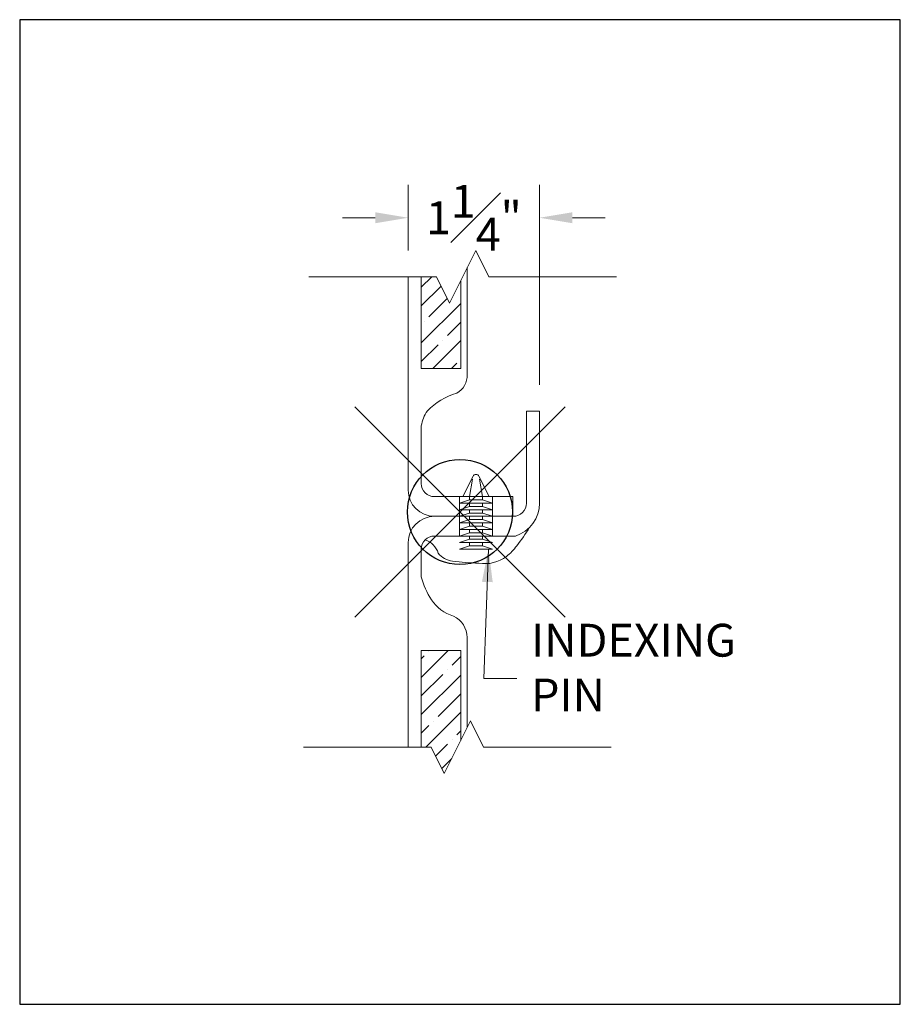
# Model space of a CAD drawing. Units: inches. Extents: x 2 to 891, y -14 to 291.
# Drawn here: x 705 to 714, y 118 to 127 of the extents above; entities that cross this region are included whole.
import ezdxf

# ---------------------------------------------------------------- set-up
doc = ezdxf.new("R2010")
doc.units = ezdxf.units.IN
doc.header["$LTSCALE"] = 0.375
doc.header["$MEASUREMENT"] = 0
doc.header["$PDMODE"] = 35
doc.header["$PDSIZE"] = -1.5
for name, color, linetype, lineweight in [('DIMENSION', 1, 'Continuous', 0), ('FRAMING', 32, 'Continuous', 0), ('OBJECT', 7, 'Continuous', 0)]:
    doc.layers.add(name, color=color, linetype=linetype, lineweight=lineweight)
doc.layers.add('VPORT', color=5, linetype='Continuous', lineweight=30, plot=False)
doc.styles.add('DIM-DTL', font='arial.ttf', dxfattribs={"height": 0.3125})
doc.dimstyles.new('THRESHOLD Dimension STD', dxfattribs={"dimscale": 0, "dimtxt": 0.3125, "dimasz": 0.3125, "dimexe": 0.3125, "dimexo": 0.25, "dimgap": 0.046875, "dimtad": 0, "dimtoh": 1, "dimdec": 6, "dimrnd": 0.015625, "dimzin": 12, "dimdsep": 46, "dimlunit": 5, "dimtxsty": 'DIM-DTL', "dimcen": 0.3125, "dimclrd": 256, "dimclre": 256, "dimclrt": 256, "dimadec": 0, "dimazin": 0, "dimtfac": 1, "dimtdec": 6, "dimtofl": 0, "dimtmove": 0, "dimatfit": 1, "dimfxl": 1, "dimfrac": 1, "dimtolj": 1, "dimtzin": 0, "dimlwd": -1, "dimlwe": -1, "dimarcsym": 0})

# ---------------------------------------------------------------- blocks, each defined once
blk = doc.blocks.new('BREAKLINE')
for p, q in [((-0.125, 0.0625), (0, 0.125)), ((-0.125, 0.0625), (0.125, -0.0625)), ((0.125, -0.0625), (0, -0.125))]:
    blk.add_line(p, q)
blk = doc.blocks.new('*D50')
at = {"layer": 'DIMENSION', "transparency": 16777216}
for p, q in [((-0.4931, 2.4879), (-0.4931, 3.1116)), ((0.7569, 1.2089), (0.7569, 3.1116)), ((-0.8056, 2.7991), (-1.1181, 2.7991)), ((1.0694, 2.7991), (1.3819, 2.7991))]:
    blk.add_line(p, q, dxfattribs=at)
for points in [[(-0.8056, 2.8511), (-0.8056, 2.747), (-0.4931, 2.7991)], [(1.0694, 2.8511), (1.0694, 2.747), (0.7569, 2.7991)]]:
    blk.add_solid(points, dxfattribs=at)
at = {"layer": 'DIMENSION', "transparency": 16777216, "insert": (0.1319, 2.7991), "char_height": 0.3125, "attachment_point": 5, "style": 'DIM-DTL'}
blk.add_mtext('\\A1;1{\\H1.000000x;\\S1#4;}"', dxfattribs=at)
blk = doc.blocks.new('PIN JOINT')
at = {"layer": 'FRAMING'}
h = blk.add_hatch(dxfattribs=at)
h.set_pattern_fill('ANSI35', color=256, style=0)
h.set_pattern_definition([(45, (0.14115, 0.299), (-0.176777, 0.176777), []), (45, (0.31793, 0.299), (-0.176777, 0.176777), [0.3125, -0.0625, 0, -0.0625])])
h.paths.add_polyline_path([(0.0069483, 1.3653724), (0.0069488, 2.2008546), (-0.099526, 1.987905), (-0.224526, 2.237905), (-0.3680511, 2.237905), (-0.3680511, 1.3653724)])
h.paths.add_polyline_path([(-0.3680511, -1.317429), (-0.3680511, -2.237905), (-0.275474, -2.237905), (-0.150474, -2.487905), (0.0069489, -2.1730592), (0.0069489, -1.317429)])
at = {"layer": 'OBJECT'}
for p, q in [((0.0694489, 2.3258549), (0.0694489, 1.3060831)), ((-1.4388988, 2.237905), (-0.224526, 2.237905)), ((-0.4930511, 2.237905), (-0.4930511, 0.2088752)), ((-0.3680511, 1.3653724), (-0.3680511, 2.237905)), ((0.0069488, 2.2008546), (0.0069483, 1.3653724)), ((0.275474, 2.237905), (1.4898467, 2.237905)), ((-0.3680517, 1.3653724), (0.0069483, 1.3653724)), ((0.6319489, 0.0838752), (0.6319489, 0.9588752)), ((0.6319489, 0.9588752), (0.7569489, 0.9588752)), ((0.7569489, 0.9588752), (0.7569489, 0.0838752)), ((-0.3680511, 0.2713752), (-0.3680511, 0.8206319)), ((0.0275718, 0.1463752), (0.1246209, 0.3404735)), ((0.0900718, 0.1463752), (0.1193957, 0.3111177)), ((0.2775718, 0.1463752), (0.1805226, 0.3404735)), ((0.1857479, 0.3111177), (0.2150718, 0.1463752)), ((0.5025193, 0.1463752), (-0.2430511, 0.1463752)), ((-0.0036782, 0.1463752), (0.3088218, 0.1463752)), ((-0.0036782, 0.1463752), (-0.0036782, -0.2286248)), ((0.0900718, 0.1151252), (-0.0036782, 0.0838752)), ((0.0275718, 0.1463752), (0.2775718, 0.1463752)), ((0.0900718, 0.1151252), (0.0900718, 0.1463752)), ((0.0900718, 0.1151252), (0.2150718, 0.1151252)), ((0.2150718, 0.1151252), (0.2150718, 0.1463752)), ((0.2150718, 0.1151252), (0.3088218, 0.0838752)), ((0.3088218, 0.1463752), (0.3088218, -0.2286248)), ((0.5025193, -0.0411248), (0.5025193, 0.1463752)), ((-0.0036782, 0.0838752), (0.3088218, 0.0838752)), ((0.0900718, 0.0526252), (-0.0036782, 0.0213752)), ((-0.0036782, 0.0213752), (0.3088218, 0.0213752)), ((0.0900718, 0.0526252), (0.0900718, 0.0838752)), ((0.0900718, 0.0526252), (0.2150718, 0.0526252)), ((0.0900718, -0.0098748), (0.0900718, 0.0213752)), ((0.2150718, 0.0526252), (0.2150718, 0.0838752)), ((0.2150718, 0.0526252), (0.3088218, 0.0213752)), ((0.2150718, -0.0098748), (0.2150718, 0.0213752)), ((-0.2430511, -0.0411248), (0.5069489, -0.0411248)), ((0.0900718, -0.0098748), (-0.0036782, -0.0411248)), ((-0.0036782, -0.0411248), (0.3088218, -0.0411248)), ((0.0900718, -0.0723748), (-0.0036782, -0.1036248)), ((0.0900718, -0.0098748), (0.2150718, -0.0098748)), ((0.0900718, -0.0723748), (0.0900718, -0.0411248)), ((0.0900718, -0.0723748), (0.2150718, -0.0723748)), ((0.2150718, -0.0098748), (0.3088218, -0.0411248)), ((0.2150718, -0.0723748), (0.2150718, -0.0411248)), ((0.2150718, -0.0723748), (0.3088218, -0.1036248)), ((-0.0036782, -0.1036248), (0.3088218, -0.1036248)), ((0.0900718, -0.1348748), (-0.0036782, -0.1661248)), ((-0.0036782, -0.1661248), (0.3088218, -0.1661248)), ((0.0900718, -0.1348748), (0.0900718, -0.1036248)), ((0.0900718, -0.1348748), (0.2150718, -0.1348748)), ((0.0900718, -0.1973748), (0.0900718, -0.1661248)), ((0.2150718, -0.1348748), (0.2150718, -0.1036248)), ((0.2150718, -0.1348748), (0.3088218, -0.1661248)), ((0.2150718, -0.1973748), (0.2150718, -0.1661248)), ((0.5275718, -0.2286248), (-0.2430511, -0.2286248)), ((-0.2224282, -0.2286248), (0.5275718, -0.2286248)), ((0.0900718, -0.1973748), (-0.0036782, -0.2286248)), ((-0.0036782, -0.2286248), (0.3088218, -0.2286248)), ((0.0900718, -0.2598748), (-0.0036782, -0.2911248)), ((0.0900718, -0.1973748), (0.2150718, -0.1973748)), ((0.0900718, -0.2598748), (0.0900718, -0.2286248)), ((0.0900718, -0.2598748), (0.2150718, -0.2598748)), ((0.2150718, -0.1973748), (0.3088218, -0.2286248)), ((0.2150718, -0.2598748), (0.2150718, -0.2286248)), ((0.2150718, -0.2598748), (0.3088218, -0.2911248)), ((-0.4930511, -0.2911248), (-0.4930511, -2.237905)), ((-0.3680511, -0.6177127), (-0.3680511, -0.3536248)), ((-0.0036782, -0.2911248), (0.3088218, -0.2911248)), ((0.0900718, -0.3223748), (-0.0036782, -0.3536248)), ((-0.0036782, -0.3536248), (0.3088218, -0.3536248)), ((0.0900718, -0.3223748), (0.0900718, -0.2911248)), ((0.0900718, -0.3223748), (0.2150718, -0.3223748)), ((0.2150718, -0.3223748), (0.2150718, -0.2911248)), ((0.2150718, -0.3223748), (0.3088218, -0.3536248)), ((0.0694489, -1.1945081), (0.0694489, -2.0480592)), ((-0.3680511, -2.237905), (-0.3680511, -1.317429)), ((-0.3680511, -1.317429), (0.0069489, -1.317429)), ((0.0069489, -1.317429), (0.0069489, -2.1730592)), ((-1.4898467, -2.237905), (-0.275474, -2.237905)), ((0.224526, -2.237905), (1.4388988, -2.237905))]:
    blk.add_line(p, q, dxfattribs=at)
for centre, radius, start, end in [((-0.1313134, 1.3036337), 0.2007773, 299.99871811, 0.69898166), ((0.1349263, 0.5398904), 0.6127366, 105.70468008, 136.58180099), ((-0.0286302, 0.7627762), 0.3443164, 144.84396017, 170.32667685), ((0.1525718, 0.3264981), 0.03125, 26.56505118, 153.43494882), ((-0.2430511, 0.2088752), 0.25, 180, 270), ((-0.2430511, 0.2713752), 0.125, 180, 270), ((0.5069489, 0.0838752), 0.125, 270, 0), ((0.4255902, 0.0866626), 0.3313704, 287.92410621, 359.51804231), ((-0.2430511, -0.2911248), 0.25, 90, 180), ((-1.1276232, 0.972552), 2.1100956, 322.17011873, 327.99363014), ((-0.2430511, -0.3536248), 0.125, 90, 180), ((-0.3926642, -0.449912), 0.1945598, 17.57897745, 71.65829352), ((0.1804605, -0.0705522), 0.4377029, 306.6401628, 324.99975066), ((-0.0423398, -0.2556756), 0.2133757, 219.4136702, 262.10744929), ((0.1856265, 1.2668715), 1.7528835, 261.5603623, 269.78664341), ((0.238614, -0.1604899), 0.330906, 259.6387367, 307.8542613), ((0.4408251, -0.3918369), 0.8398217, 195.60220648, 211.90310349), ((0.050603, -0.6165425), 0.3900986, 214.1749663, 253.08011525), ((-0.1662399, -1.2017172), 0.2357991, 1.75198061, 64.01531836)]:
    blk.add_arc(centre, radius, start, end, dxfattribs=at)
at = {"layer": 'OBJECT', "xscale": 2, "yscale": 2, "zscale": 2, "rotation": 270}
for p in [(0.025474, 2.237905), (-0.025474, -2.237905)]:
    blk.add_blockref('BREAKLINE', p, dxfattribs=at)
at = {"layer": 'OBJECT', "insert": (0.6760557, -1.063401), "char_height": 0.3125, "width": 2.255002019, "attachment_point": 1, "style": 'DIM-DTL'}
blk.add_mtext('\\A1;INDEXING PIN', dxfattribs=at)
at = {"layer": 'DIMENSION'}
dim = blk.add_linear_dim(base=(-0.4930511, 2.799066), p1=(0.7569489, 0.9588752), p2=(-0.4930511, 2.237905), dimstyle='THRESHOLD Dimension STD', override={"dimscale": 1, "dimpost": '"'}, dxfattribs=at)
dim.commit()
dim.dimension.update_dxf_attribs({"geometry": '*D50', "text_midpoint": (0.1319489, 2.799066), "dimtype": 128})
at = {"layer": 'OBJECT', "annotation_type": 0, "has_hookline": 1, "hookline_direction": 0, "text_width": 2.0423346}
blk.add_leader([(0.2710221, -0.3536248), (0.2272422, -1.5835001), (0.5397422, -1.5835001)], dimstyle='THRESHOLD Dimension STD', override={"dimscale": 1}, dxfattribs=at)

msp = doc.modelspace()

# ---------------------------------------------------------------- linework, layer by layer
at = {"layer": 'VPORT'}
msp.add_lwpolyline([(705.391, 117.591), (713.7657, 117.591), (713.7657, 126.9574), (705.391, 126.9574)], close=True, dxfattribs=at)
at = {"layer": 'VPORT', "color": 2}
msp.add_point((709.5783, 122.2742), dxfattribs=at)

# ---------------------------------------------------------------- block references
at = {"layer": 'DIMENSION', "lineweight": 0}
msp.add_blockref('PIN JOINT', (709.5783, 122.2742), dxfattribs=at)

doc.saveas('drawing.dxf')
